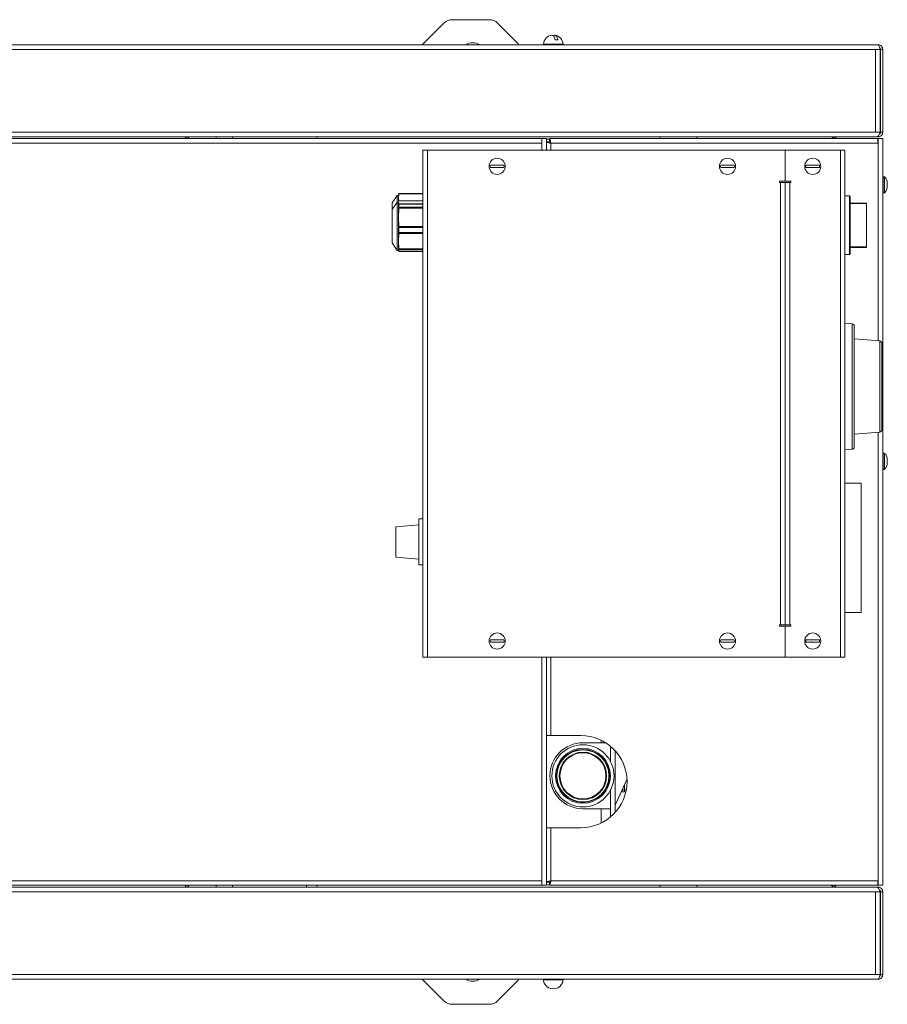
# Model space of a CAD drawing. Units: millimetres. Extents: x -904 to 1343, y -941 to 694.
# Drawn here: x 308 to 684, y -941 to -514 of the extents above; entities that cross this region are included whole.
import ezdxf

# ---------------------------------------------------------------- set-up
doc = ezdxf.new("R2010")
doc.units = ezdxf.units.MM

msp = doc.modelspace()

# ---------------------------------------------------------------- linework, layer by layer
at = {"color": 7, "linetype": 'Continuous', "lineweight": 15}
for p, q in [((491.98, -515.26), (482.57, -524.67)), ((495.51, -513.8), (511.67, -513.8)), ((524.61, -524.67), (515.2, -515.26)), ((-150.56, -524.67), (680.44, -524.67)), ((535.19, -524.43), (535.19, -524.67)), ((543.69, -524.43), (535.19, -524.43)), ((541.38, -522.52), (540.27, -522.52)), ((543.69, -524.67), (543.69, -524.43)), ((679.3, -526.67), (681.3, -526.67)), ((681.3, -526.67), (681.3, -562.67)), ((681.44, -526.67), (681.44, -562.67)), ((681.44, -526.67), (682.44, -526.67)), ((682.44, -526.67), (682.44, -562.67)), ((681.3, -562.67), (679.3, -562.67)), ((681.44, -562.67), (682.44, -562.67)), ((-151.42, -564.67), (680.09, -564.67)), ((534.44, -565.42), (97.62, -565.42)), ((379.74, -565.42), (379.74, -564.67)), ((380.32, -564.67), (380.32, -565.42)), ((436.74, -564.67), (436.74, -565.42)), ((534.44, -565.42), (534.44, -567.42)), ((534.44, -565.42), (536.44, -565.42)), ((536.44, -565.42), (536.44, -570.42)), ((536.44, -566.78), (536.44, -570.42)), ((536.44, -566.78), (537.44, -566.78)), ((680.09, -565.42), (537.8, -565.42)), ((537.8, -565.42), (537.8, -566.42)), ((585.74, -565.42), (585.74, -564.67)), ((601.74, -564.67), (601.74, -565.42)), ((660.56, -565.09), (660.49, -565.42)), ((661.86, -565.09), (661.63, -565.09)), ((662.07, -565.42), (662.02, -565.34)), ((680.09, -564.67), (680.44, -564.67)), ((680.44, -565.42), (680.09, -565.42)), ((680.44, -566.42), (680.32, -566.42)), ((680.44, -565.42), (680.44, -567.42)), ((680.44, -565.42), (682.44, -565.42)), ((682.44, -565.42), (682.44, -567.42)), ((682.44, -567.42), (682.44, -887.42)), ((482.82, -790.42), (482.82, -570.42)), ((482.82, -570.42), (484.82, -570.42)), ((484.82, -570.42), (640.07, -570.42)), ((640.07, -583.92), (640.07, -570.42)), ((664.07, -570.42), (640.07, -570.42)), ((666.07, -570.42), (664.07, -570.42)), ((666.07, -570.42), (666.07, -790.42)), ((637.57, -583.92), (640.07, -583.92)), ((637.57, -584.42), (637.57, -583.92)), ((638.07, -584.42), (637.57, -584.42)), ((638.07, -584.42), (640.07, -584.42)), ((640.07, -583.92), (642.57, -583.92)), ((640.07, -584.42), (640.07, -776.42)), ((640.07, -584.42), (642.07, -584.42)), ((642.57, -584.42), (642.07, -584.42)), ((642.57, -583.92), (642.57, -584.42)), ((683.11, -581.92), (682.44, -581.92)), ((684.44, -586.22), (684.44, -584.62)), ((472.41, -589.2), (472.29, -590.08)), ((472.41, -589.29), (472.29, -591.28)), ((482.82, -589.18), (472.42, -589.18)), ((472.42, -589.18), (472.42, -589.2)), ((682.44, -588.92), (683.11, -588.92)), ((471.67, -590.08), (469.57, -593.32)), ((471.67, -592.93), (469.57, -596.17)), ((469.57, -593.32), (469.57, -596.17)), ((472.29, -590.08), (471.67, -590.08)), ((471.67, -590.08), (471.67, -592.93)), ((472.29, -592.93), (471.67, -592.93)), ((471.67, -592.93), (471.67, -613.91)), ((472.29, -590.08), (472.29, -591.28)), ((472.29, -591.28), (472.29, -592.35)), ((472.29, -591.28), (472.37, -592.53)), ((472.41, -592.42), (472.29, -593.04)), ((472.29, -593.04), (472.29, -599.54)), ((472.29, -593.04), (472.41, -593.66)), ((482.82, -592.41), (472.41, -592.41)), ((472.41, -592.42), (472.41, -592.43)), ((472.42, -595.14), (472.42, -593.86)), ((666.07, -590.3), (667.97, -590.3)), ((668.17, -593.35), (675.23, -593.35)), ((668.27, -590.6), (668.27, -615.35)), ((675.43, -612.4), (675.43, -593.55)), ((469.57, -596.17), (469.57, -610.67)), ((472.41, -595.56), (472.29, -599.54)), ((472.29, -599.54), (472.29, -609.92)), ((472.29, -599.54), (472.41, -603.52)), ((472.41, -606.55), (472.29, -609.92)), ((472.42, -606.08), (472.42, -604.04)), ((469.57, -610.67), (471.67, -613.91)), ((472.29, -609.92), (472.29, -613.91)), ((472.29, -609.92), (472.41, -613.29)), ((471.67, -613.91), (472.29, -613.91)), ((472.41, -614.42), (472.29, -613.8)), ((472.41, -614.43), (482.82, -614.43)), ((472.42, -614.36), (472.42, -613.6)), ((675.23, -612.6), (668.17, -612.6)), ((666.07, -615.65), (667.97, -615.65)), ((669.16, -645.74), (666.07, -645.47)), ((670.07, -646.74), (670.07, -699.21)), ((681.16, -653.2), (670.07, -652.23)), ((682.07, -654.2), (682.07, -691.74)), ((670.07, -693.71), (681.16, -692.74)), ((666.07, -700.47), (669.16, -700.2)), ((683.11, -701.92), (682.44, -701.92)), ((684.44, -706.22), (684.44, -704.62)), ((682.44, -708.92), (683.11, -708.92)), ((673.07, -714.97), (666.07, -714.97)), ((673.07, -714.97), (673.07, -770.97)), ((482.82, -730.42), (481.07, -730.42)), ((481.07, -750.42), (481.07, -730.42)), ((481.07, -732.92), (471.07, -733.8)), ((471.07, -747.05), (471.07, -733.8)), ((471.07, -747.05), (481.07, -747.92)), ((481.07, -750.42), (482.82, -750.42)), ((666.07, -770.97), (673.07, -770.97)), ((637.57, -776.42), (638.07, -776.42)), ((637.57, -776.92), (637.57, -776.42)), ((640.07, -776.92), (637.57, -776.92)), ((640.07, -776.42), (638.07, -776.42)), ((642.07, -776.42), (640.07, -776.42)), ((640.07, -790.42), (640.07, -776.92)), ((642.57, -776.92), (640.07, -776.92)), ((642.07, -776.42), (642.57, -776.42)), ((642.57, -776.42), (642.57, -776.92)), ((482.82, -790.42), (484.82, -790.42)), ((484.82, -790.42), (640.07, -790.42)), ((536.44, -790.42), (536.44, -824.42)), ((536.44, -790.42), (536.44, -889.42)), ((664.07, -790.42), (640.07, -790.42)), ((666.07, -790.42), (664.07, -790.42)), ((538.44, -824.42), (536.44, -824.42)), ((551.44, -824.42), (538.44, -824.42)), ((552.27, -827.57), (560.27, -827.57)), ((562.22, -827.57), (560.27, -827.57)), ((564.27, -829.08), (564.27, -835.65)), ((566.27, -831), (566.27, -857.84)), ((566.27, -854.63), (571.42, -843.5)), ((564.27, -848.19), (564.27, -859.76)), ((569.29, -848.92), (568.91, -848.92)), ((570.32, -848.92), (569.29, -848.92)), ((570.93, -848.92), (570.32, -848.92)), ((560.27, -856.17), (552.27, -856.17)), ((560.27, -856.17), (564.27, -856.17)), ((536.44, -864.42), (536.44, -888.07)), ((536.44, -864.42), (538.44, -864.42)), ((538.44, -864.42), (551.44, -864.42)), ((534.44, -889.42), (534.44, -887.42)), ((536.44, -888.07), (537.44, -888.07)), ((537.8, -889.42), (537.8, -888.42)), ((680.32, -888.42), (680.44, -888.42)), ((680.44, -887.42), (680.44, -889.42)), ((682.44, -887.42), (682.44, -889.42)), ((-151.42, -890.17), (680.09, -890.17)), ((97.62, -889.42), (534.44, -889.42)), ((379.74, -889.42), (379.74, -890.17)), ((380.32, -889.42), (380.32, -890.17)), ((432.27, -890.17), (432.27, -889.42)), ((436.74, -890.17), (436.74, -889.42)), ((536.44, -889.42), (534.44, -889.42)), ((537.8, -889.42), (680.09, -889.42)), ((585.74, -889.42), (585.74, -890.17)), ((601.74, -890.17), (601.74, -889.42)), ((660.56, -889.75), (660.49, -889.42)), ((661.86, -889.75), (661.63, -889.75)), ((661.99, -889.42), (661.86, -889.75)), ((661.86, -889.75), (662.02, -889.5)), ((662.02, -889.5), (662.07, -889.42)), ((681.3, -892.17), (679.3, -892.17)), ((680.09, -889.42), (680.44, -889.42)), ((680.09, -890.17), (680.44, -890.17)), ((680.44, -889.42), (682.44, -889.42)), ((681.3, -928.17), (681.3, -892.17)), ((681.44, -892.17), (682.44, -892.17)), ((681.44, -928.17), (681.44, -892.17)), ((682.44, -928.17), (682.44, -892.17)), ((-150.56, -930.17), (680.44, -930.17)), ((482.57, -930.17), (491.98, -939.58)), ((515.2, -939.58), (524.61, -930.17)), ((535.19, -930.17), (535.19, -930.41)), ((535.19, -930.41), (539.44, -930.41)), ((539.44, -930.41), (543.69, -930.41)), ((543.69, -930.41), (543.69, -930.17)), ((679.3, -928.17), (681.3, -928.17)), ((681.44, -928.17), (682.44, -928.17)), ((535.77, -932.33), (535.82, -932.33)), ((543.06, -932.33), (543.11, -932.33)), ((511.67, -941.05), (495.51, -941.05))]:
    msp.add_line(p, q, dxfattribs=at)
at = {"color": 8, "linetype": 'Continuous', "lineweight": 0}
for p, q in [((-151.42, -526.67), (679.3, -526.67)), ((679.3, -562.67), (679.3, -526.67)), ((-151.42, -562.67), (679.3, -562.67)), ((534.44, -567.42), (98.44, -567.42)), ((381.03, -565.42), (381.03, -564.67)), ((393.05, -565.42), (393.05, -564.67)), ((400.12, -564.67), (400.12, -565.42)), ((534.44, -570.42), (534.44, -567.42)), ((536.44, -565.67), (537.8, -565.67)), ((538.44, -567.42), (538.44, -570.42)), ((680.44, -567.42), (538.44, -567.42)), ((680.44, -567.42), (680.44, -653.14)), ((484.82, -790.42), (484.82, -570.42)), ((664.07, -570.42), (664.07, -790.42)), ((638.07, -776.42), (638.07, -584.42)), ((642.07, -584.42), (642.07, -776.42)), ((683.11, -588.92), (683.11, -581.92)), ((683.24, -588.87), (683.24, -581.97)), ((482.82, -589.29), (472.41, -589.29)), ((482.82, -592.42), (472.41, -592.42)), ((472.41, -593.66), (482.82, -593.66)), ((482.82, -593.86), (472.42, -593.86)), ((667.97, -615.65), (667.97, -590.3)), ((675.39, -593.55), (668.27, -593.55)), ((675.39, -612.4), (675.39, -593.55)), ((675.39, -593.55), (675.43, -593.55)), ((482.82, -595.56), (472.41, -595.56)), ((472.42, -595.14), (482.82, -595.14)), ((472.41, -603.52), (482.82, -603.52)), ((482.82, -606.55), (472.41, -606.55)), ((482.82, -604.04), (472.42, -604.04)), ((472.42, -606.08), (482.82, -606.08)), ((472.41, -613.29), (482.82, -613.29)), ((482.82, -613.6), (472.42, -613.6)), ((472.42, -614.36), (482.82, -614.36)), ((668.27, -612.4), (675.39, -612.4)), ((675.43, -612.4), (675.39, -612.4)), ((669.16, -700.2), (669.16, -645.74)), ((681.16, -692.74), (681.16, -653.2)), ((680.44, -692.8), (680.44, -887.42)), ((683.11, -708.92), (683.11, -701.92)), ((683.24, -708.87), (683.24, -701.97)), ((534.44, -887.42), (534.44, -790.42)), ((538.44, -790.42), (538.44, -824.42)), ((560.27, -827.57), (560.27, -826.48)), ((570.32, -847.92), (570.32, -845.88)), ((569.29, -848.11), (569.29, -848.92)), ((569.37, -847.92), (570.32, -847.92)), ((570.32, -847.92), (571.13, -847.92)), ((570.32, -847.92), (570.32, -848.92)), ((560.27, -862.37), (560.27, -856.17)), ((538.44, -864.42), (538.44, -887.42)), ((98.44, -887.42), (534.44, -887.42)), ((538.44, -887.42), (680.44, -887.42)), ((-151.42, -892.17), (679.3, -892.17)), ((381.03, -889.42), (381.03, -890.17)), ((393.05, -890.17), (393.05, -889.42)), ((400.12, -889.42), (400.12, -890.17)), ((536.44, -889.17), (537.8, -889.17)), ((679.3, -892.17), (679.3, -928.17)), ((-151.42, -928.17), (679.3, -928.17))]:
    msp.add_line(p, q, dxfattribs=at)
at = {"color": 7, "linetype": 'Continuous', "lineweight": 15, "flags": 128}
for points in [[(540.27, -522.52), (540.01, -521.66), (539.68, -521.01), (539.3, -520.6), (538.89, -520.46), (538.79, -520.47)], [(539.44, -520.72), (539.59, -520.6), (540, -520.46), (540.41, -520.6), (540.79, -521.01), (541.12, -521.66), (541.38, -522.52)]]:
    msp.add_lwpolyline(points, dxfattribs=at)
at = {"color": 7, "linetype": 'Continuous', "lineweight": 15}
for centre, radius in [((515.07, -577.42), 3.5), ((615.07, -577.42), 3.5), ((652.07, -577.42), 3.5), ((515.07, -783.42), 3.5), ((615.07, -783.42), 3.5), ((652.07, -783.42), 3.5), ((552.32, -841.92), 13.5), ((552.32, -841.92), 11.9), ((552.32, -841.92), 11.5), ((552.32, -841.92), 11.29), ((552.32, -841.92), 10.29), ((552.32, -841.92), 10)]:
    msp.add_circle(centre, radius, dxfattribs=at)
for centre, radius, start, end in [((495.51, -518.8), 5, 90, 135), ((511.67, -518.8), 5, 45, 90), ((539.44, -524.67), 4.26, 98.7724, 176.7803), ((539.44, -524.67), 4.26, 3.2197, 81.2276), ((504.44, -528.8), 5, 90, 124.4115), ((504.44, -528.8), 5, 55.5885, 90), ((515.07, -577.42), 2.99, 170.3844, 189.6156), ((515.07, -577.42), 2.99, 350.3844, 9.6156), ((615.07, -577.42), 2.99, 170.3844, 189.6156), ((615.07, -577.42), 2.99, 350.3844, 9.6156), ((652.07, -577.42), 2.99, 170.3844, 189.6156), ((652.07, -577.42), 2.99, 350.3844, 9.6156), ((683.11, -582.12), 0.2, 48.7727, 90), ((680.92, -584.62), 3.52, 0, 48.7727), ((683.11, -588.72), 0.2, 270, 311.2273), ((680.92, -586.22), 3.52, 311.2273, 0), ((667.97, -590.6), 0.3, 0, 90), ((675.23, -593.55), 0.2, 0, 90), ((675.23, -612.4), 0.2, 270, 0), ((667.97, -615.35), 0.3, 270, 0), ((669.07, -646.74), 1, 0, 85), ((681.07, -654.2), 1, 0, 85), ((681.07, -691.74), 1, 275, 0), ((669.07, -699.21), 1, 275, 0), ((683.11, -702.12), 0.2, 48.7727, 90), ((680.92, -704.62), 3.52, 0, 48.7727), ((683.11, -708.72), 0.2, 270, 311.2273), ((680.92, -706.22), 3.52, 311.2273, 0), ((515.07, -783.42), 2.99, 170.3844, 189.6156), ((515.07, -783.42), 2.99, 350.3844, 9.6156), ((615.07, -783.42), 2.99, 170.3844, 189.6156), ((615.07, -783.42), 2.99, 350.3844, 9.6156), ((652.07, -783.42), 2.99, 170.3844, 189.6156), ((652.07, -783.42), 2.99, 350.3844, 9.6156), ((551.44, -844.42), 20, 270, 90), ((552.27, -841.87), 14.3, 90, 270), ((504.44, -926.05), 5, 235.5885, 270), ((504.44, -926.05), 5, 270, 304.4115), ((539.44, -930.17), 4.26, 183.2197, 210.4418), ((539.44, -930.17), 4.26, 329.5582, 356.7803), ((539.44, -930.17), 4.21, 210.7819, 329.2181), ((495.51, -936.05), 5, 225, 270), ((511.67, -936.05), 5, 270, 315)]:
    msp.add_arc(centre, radius, start, end, dxfattribs=at)
at = {"color": 8, "linetype": 'Continuous', "lineweight": 0}
for centre, start, end in [((675.21, -593.53), 355.0837, 84.0522), ((675.21, -612.41), 275.9445, 4.9175)]:
    msp.add_arc(centre, 0.185, start, end, dxfattribs=at)
at = {"color": 7, "linetype": 'Continuous', "lineweight": 15}
for points, knots in [([(681.3, -526.67), (681.24, -526.44), (681.11, -525.97), (680.92, -525.36), (680.73, -524.9), (680.57, -524.7), (680.47, -524.68), (680.44, -524.67)], [0, 0, 0, 0, 0.222593, 0.445204, 0.667821, 0.890438, 1, 1, 1, 1]), ([(680.44, -524.67), (680.71, -524.7), (681.23, -524.76), (681.89, -525.22), (682.35, -525.89), (682.41, -526.41), (682.44, -526.67)], [0, 0, 0, 0, 0.249999, 0.499999, 0.750001, 1, 1, 1, 1]), ([(681.09, -525.93), (681.11, -525.94), (681.24, -526.02), (681.39, -526.29), (681.43, -526.54), (681.44, -526.67)], [0, 0, 0, 0, 0.083545, 0.541777, 1, 1, 1, 1]), ([(680.09, -564.67), (680.18, -564.65), (680.37, -564.6), (680.65, -564.2), (680.93, -563.63), (681.15, -563.08), (681.27, -562.75), (681.3, -562.67)], [0, 0, 0, 0, 0.230176, 0.46042, 0.690658, 0.920898, 1, 1, 1, 1]), ([(682.44, -562.67), (682.41, -562.93), (682.35, -563.46), (681.89, -564.12), (681.23, -564.58), (680.71, -564.64), (680.44, -564.67)], [0, 0, 0, 0, 0.250001, 0.499998, 0.75, 1, 1, 1, 1]), ([(681.44, -562.67), (681.43, -562.8), (681.4, -563.06), (681.21, -563.36), (681.03, -563.46), (680.97, -563.5)], [0, 0, 0, 0, 0.391347, 0.782699, 1, 1, 1, 1]), ([(536.44, -566.78), (536.47, -566.82), (536.51, -566.92), (536.87, -567.06), (537.4, -567.2), (537.96, -567.32), (538.31, -567.4), (538.44, -567.42)], [0, 0, 0, 0, 0.219204, 0.438424, 0.657636, 0.876854, 1, 1, 1, 1]), ([(537.44, -566.78), (537.46, -566.83), (537.48, -566.93), (537.68, -567.08), (537.97, -567.23), (538.25, -567.34), (538.41, -567.41), (538.44, -567.42)], [0, 0, 0, 0, 0.232396, 0.464805, 0.69711, 0.929416, 1, 1, 1, 1]), ([(538.44, -567.42), (538.4, -567.19), (538.3, -566.73), (538.16, -566.12), (538.02, -565.67), (537.9, -565.45), (537.82, -565.43), (537.8, -565.42)], [0, 0, 0, 0, 0.219203, 0.438426, 0.657641, 0.876856, 1, 1, 1, 1]), ([(538.44, -567.42), (538.39, -567.3), (538.29, -567.06), (538.14, -566.74), (537.99, -566.51), (537.88, -566.43), (537.81, -566.42), (537.8, -566.42)], [0, 0, 0, 0, 0.2324013, 0.4648087, 0.6971096, 0.9294138, 1, 1, 1, 1]), ([(660.12, -565.42), (660.19, -565.38), (660.45, -565.2), (660.91, -564.95), (661.5, -564.72), (661.89, -564.69), (662.09, -564.67)], [0, 0, 0, 0, 0.103597, 0.4024, 0.701196, 1, 1, 1, 1]), ([(662.44, -564.67), (662.31, -564.69), (662.05, -564.72), (661.72, -564.95), (661.53, -565.2), (661.5, -565.38), (661.49, -565.42)], [0, 0, 0, 0, 0.2988, 0.597595, 0.896395, 1, 1, 1, 1]), ([(661.86, -565.09), (661.93, -565.19), (662.01, -565.3), (662.05, -565.41), (662.06, -565.42)], [0, 0, 0, 0, 0.868641, 1, 1, 1, 1]), ([(680.09, -565.42), (680.12, -565.45), (680.18, -565.51), (680.27, -565.97), (680.35, -566.64), (680.41, -567.16), (680.44, -567.42)], [0, 0, 0, 0, 0.2499967, 0.4999972, 0.7499983, 1, 1, 1, 1]), ([(515.07, -576.92), (514.9, -576.92), (514.63, -576.92), (514.33, -576.92), (514.1, -576.92), (513.86, -576.92), (513.52, -576.92), (513.04, -576.92), (512.54, -576.92), (512.25, -576.92), (512.12, -576.92)], [0, 0, 0, 0, 0.1453089, 0.2338852, 0.2678171, 0.3445661, 0.4566439, 0.5868049, 0.815218, 1, 1, 1, 1]), ([(518.02, -577.92), (517.8, -577.92), (517.38, -577.92), (516.6, -577.92), (515.99, -577.92), (515.57, -577.92), (515.19, -577.92), (514.73, -577.92), (514.24, -577.92), (513.75, -577.92), (513.3, -577.92), (512.69, -577.92), (512.35, -577.92), (512.12, -577.92)], [0, 0, 0, 0, 0.153917, 0.288029, 0.380207, 0.432757, 0.473161, 0.544253, 0.63046, 0.687529, 0.764755, 0.845077, 1, 1, 1, 1]), ([(515.07, -576.92), (515.24, -576.92), (515.51, -576.92), (515.82, -576.92), (516.04, -576.92), (516.29, -576.92), (516.63, -576.92), (517.11, -576.92), (517.61, -576.92), (517.9, -576.92), (518.02, -576.92)], [0, 0, 0, 0, 0.145309, 0.233885, 0.267817, 0.344566, 0.456643, 0.586805, 0.815218, 1, 1, 1, 1]), ([(615.07, -576.92), (614.9, -576.92), (614.63, -576.92), (614.33, -576.92), (614.1, -576.92), (613.86, -576.92), (613.52, -576.92), (613.04, -576.92), (612.54, -576.92), (612.25, -576.92), (612.12, -576.92)], [0, 0, 0, 0, 0.14531, 0.233885, 0.267818, 0.344565, 0.456644, 0.586805, 0.815219, 1, 1, 1, 1]), ([(618.02, -577.92), (617.8, -577.92), (617.38, -577.92), (616.6, -577.92), (615.99, -577.92), (615.57, -577.92), (615.19, -577.92), (614.73, -577.92), (614.24, -577.92), (613.75, -577.92), (613.3, -577.92), (612.69, -577.92), (612.35, -577.92), (612.12, -577.92)], [0, 0, 0, 0, 0.153918, 0.2880291, 0.3802075, 0.432757, 0.4731619, 0.5442527, 0.6304599, 0.6875294, 0.7647549, 0.8450766, 1, 1, 1, 1]), ([(615.07, -576.92), (615.24, -576.92), (615.51, -576.92), (615.82, -576.92), (616.04, -576.92), (616.29, -576.92), (616.63, -576.92), (617.11, -576.92), (617.61, -576.92), (617.9, -576.92), (618.02, -576.92)], [0, 0, 0, 0, 0.14531, 0.233884, 0.267817, 0.344565, 0.456644, 0.586804, 0.815216, 1, 1, 1, 1]), ([(652.07, -576.92), (651.9, -576.92), (651.63, -576.92), (651.33, -576.92), (651.1, -576.92), (650.86, -576.92), (650.52, -576.92), (650.04, -576.92), (649.54, -576.92), (649.25, -576.92), (649.12, -576.92)], [0, 0, 0, 0, 0.14531, 0.233884, 0.267817, 0.344567, 0.456643, 0.586806, 0.815217, 1, 1, 1, 1]), ([(655.02, -577.92), (654.8, -577.92), (654.38, -577.92), (653.6, -577.92), (652.99, -577.92), (652.57, -577.92), (652.19, -577.92), (651.73, -577.92), (651.24, -577.92), (650.75, -577.92), (650.3, -577.92), (649.69, -577.92), (649.35, -577.92), (649.12, -577.92)], [0, 0, 0, 0, 0.153918, 0.288029, 0.380207, 0.432758, 0.473161, 0.544252, 0.63046, 0.68753, 0.764755, 0.845076, 1, 1, 1, 1]), ([(652.07, -576.92), (652.24, -576.92), (652.51, -576.92), (652.82, -576.92), (653.04, -576.92), (653.29, -576.92), (653.63, -576.92), (654.11, -576.92), (654.61, -576.92), (654.9, -576.92), (655.02, -576.92)], [0, 0, 0, 0, 0.14531, 0.233884, 0.267817, 0.344567, 0.456643, 0.586806, 0.815217, 1, 1, 1, 1]), ([(472.41, -589.29), (472.41, -589.25), (472.42, -589.18), (472.42, -589.18), (472.42, -589.18)], [0, 0, 0, 0, 0.63913, 1, 1, 1, 1]), ([(472.42, -593.86), (472.42, -593.8), (472.42, -593.7), (472.41, -593.67), (472.41, -593.66)], [0, 0, 0, 0, 0.639143, 1, 1, 1, 1]), ([(472.41, -595.56), (472.41, -595.46), (472.42, -595.3), (472.42, -595.18), (472.42, -595.14)], [0, 0, 0, 0, 0.639115, 1, 1, 1, 1]), ([(472.42, -604.04), (472.42, -603.93), (472.42, -603.75), (472.41, -603.58), (472.41, -603.52)], [0, 0, 0, 0, 0.639096, 1, 1, 1, 1]), ([(472.41, -606.55), (472.41, -606.46), (472.42, -606.31), (472.42, -606.14), (472.42, -606.08)], [0, 0, 0, 0, 0.639128, 1, 1, 1, 1]), ([(472.42, -613.6), (472.42, -613.55), (472.42, -613.47), (472.41, -613.33), (472.41, -613.29)], [0, 0, 0, 0, 0.639134, 1, 1, 1, 1]), ([(472.41, -614.42), (472.41, -614.43), (472.42, -614.44), (472.42, -614.38), (472.42, -614.36)], [0, 0, 0, 0, 0.639097, 1, 1, 1, 1]), ([(515.07, -782.92), (514.9, -782.92), (514.63, -782.92), (514.33, -782.92), (514.1, -782.92), (513.86, -782.92), (513.52, -782.92), (513.04, -782.92), (512.54, -782.92), (512.25, -782.92), (512.12, -782.92)], [0, 0, 0, 0, 0.1453089, 0.2338852, 0.2678171, 0.3445661, 0.4566439, 0.5868049, 0.815218, 1, 1, 1, 1]), ([(518.02, -783.92), (517.8, -783.92), (517.38, -783.92), (516.6, -783.92), (515.99, -783.92), (515.57, -783.92), (515.19, -783.92), (514.73, -783.92), (514.24, -783.92), (513.75, -783.92), (513.3, -783.92), (512.69, -783.92), (512.35, -783.92), (512.12, -783.92)], [0, 0, 0, 0, 0.153917, 0.288029, 0.380207, 0.432757, 0.473161, 0.544253, 0.63046, 0.687529, 0.764755, 0.845077, 1, 1, 1, 1]), ([(515.07, -782.92), (515.24, -782.92), (515.51, -782.92), (515.82, -782.92), (516.04, -782.92), (516.29, -782.92), (516.63, -782.92), (517.11, -782.92), (517.61, -782.92), (517.9, -782.92), (518.02, -782.92)], [0, 0, 0, 0, 0.145309, 0.233885, 0.267817, 0.344566, 0.456643, 0.586805, 0.815218, 1, 1, 1, 1]), ([(615.07, -782.92), (614.9, -782.92), (614.63, -782.92), (614.33, -782.92), (614.1, -782.92), (613.86, -782.92), (613.52, -782.92), (613.04, -782.92), (612.54, -782.92), (612.25, -782.92), (612.12, -782.92)], [0, 0, 0, 0, 0.14531, 0.233885, 0.267818, 0.344565, 0.456644, 0.586805, 0.815219, 1, 1, 1, 1]), ([(618.02, -783.92), (617.8, -783.92), (617.38, -783.92), (616.6, -783.92), (615.99, -783.92), (615.57, -783.92), (615.19, -783.92), (614.73, -783.92), (614.24, -783.92), (613.75, -783.92), (613.3, -783.92), (612.69, -783.92), (612.35, -783.92), (612.12, -783.92)], [0, 0, 0, 0, 0.153918, 0.2880291, 0.3802075, 0.432757, 0.4731619, 0.5442527, 0.6304599, 0.6875294, 0.7647549, 0.8450766, 1, 1, 1, 1]), ([(615.07, -782.92), (615.24, -782.92), (615.51, -782.92), (615.82, -782.92), (616.04, -782.92), (616.29, -782.92), (616.63, -782.92), (617.11, -782.92), (617.61, -782.92), (617.9, -782.92), (618.02, -782.92)], [0, 0, 0, 0, 0.14531, 0.233884, 0.267817, 0.344565, 0.456644, 0.586804, 0.815216, 1, 1, 1, 1]), ([(652.07, -782.92), (651.9, -782.92), (651.63, -782.92), (651.33, -782.92), (651.1, -782.92), (650.86, -782.92), (650.52, -782.92), (650.04, -782.92), (649.54, -782.92), (649.25, -782.92), (649.12, -782.92)], [0, 0, 0, 0, 0.14531, 0.233884, 0.267817, 0.344567, 0.456643, 0.586806, 0.815217, 1, 1, 1, 1]), ([(655.02, -783.92), (654.8, -783.92), (654.38, -783.92), (653.6, -783.92), (652.99, -783.92), (652.57, -783.92), (652.19, -783.92), (651.73, -783.92), (651.24, -783.92), (650.75, -783.92), (650.3, -783.92), (649.69, -783.92), (649.35, -783.92), (649.12, -783.92)], [0, 0, 0, 0, 0.153918, 0.288029, 0.380207, 0.432758, 0.473161, 0.544252, 0.63046, 0.68753, 0.764755, 0.845076, 1, 1, 1, 1]), ([(652.07, -782.92), (652.24, -782.92), (652.51, -782.92), (652.82, -782.92), (653.04, -782.92), (653.29, -782.92), (653.63, -782.92), (654.11, -782.92), (654.61, -782.92), (654.9, -782.92), (655.02, -782.92)], [0, 0, 0, 0, 0.14531, 0.233884, 0.267817, 0.344567, 0.456643, 0.586806, 0.815217, 1, 1, 1, 1]), ([(538.44, -887.42), (538.21, -887.47), (537.75, -887.56), (537.15, -887.71), (536.69, -887.85), (536.47, -887.97), (536.45, -888.04), (536.44, -888.07)], [0, 0, 0, 0, 0.219203, 0.438423, 0.65764, 0.876855, 1, 1, 1, 1]), ([(538.44, -887.42), (538.32, -887.47), (538.08, -887.57), (537.76, -887.72), (537.54, -887.87), (537.45, -887.99), (537.44, -888.05), (537.44, -888.07)], [0, 0, 0, 0, 0.2323984, 0.4648024, 0.6971091, 0.9294131, 1, 1, 1, 1]), ([(537.8, -889.42), (537.84, -889.4), (537.94, -889.35), (538.08, -888.99), (538.22, -888.47), (538.34, -887.91), (538.42, -887.55), (538.44, -887.42)], [0, 0, 0, 0, 0.219203, 0.438424, 0.657636, 0.876851, 1, 1, 1, 1]), ([(537.8, -888.42), (537.85, -888.41), (537.95, -888.38), (538.1, -888.18), (538.25, -887.89), (538.36, -887.62), (538.43, -887.46), (538.44, -887.42)], [0, 0, 0, 0, 0.232393, 0.464804, 0.697111, 0.929414, 1, 1, 1, 1]), ([(680.44, -887.42), (680.41, -887.68), (680.35, -888.21), (680.27, -888.87), (680.18, -889.33), (680.12, -889.39), (680.09, -889.42)], [0, 0, 0, 0, 0.2500017, 0.5000028, 0.7500033, 1, 1, 1, 1]), ([(660.12, -889.42), (660.19, -889.47), (660.45, -889.64), (660.91, -889.89), (661.5, -890.13), (661.89, -890.16), (662.09, -890.17)], [0, 0, 0, 0, 0.103597, 0.4024, 0.701196, 1, 1, 1, 1]), ([(662.44, -890.17), (662.31, -890.16), (662.05, -890.13), (661.72, -889.89), (661.53, -889.64), (661.5, -889.47), (661.49, -889.42)], [0, 0, 0, 0, 0.2988, 0.597595, 0.896395, 1, 1, 1, 1]), ([(680.09, -890.17), (680.18, -890.2), (680.37, -890.25), (680.65, -890.64), (680.93, -891.22), (681.15, -891.77), (681.27, -892.09), (681.3, -892.17)], [0, 0, 0, 0, 0.230176, 0.46042, 0.690658, 0.920898, 1, 1, 1, 1]), ([(682.44, -892.17), (682.41, -891.91), (682.35, -891.39), (681.89, -890.72), (681.23, -890.26), (680.71, -890.2), (680.44, -890.17)], [0, 0, 0, 0, 0.250001, 0.499998, 0.75, 1, 1, 1, 1]), ([(681.44, -892.17), (681.43, -892.04), (681.4, -891.78), (681.21, -891.48), (681.03, -891.38), (680.97, -891.34)], [0, 0, 0, 0, 0.391347, 0.782699, 1, 1, 1, 1]), ([(681.3, -928.17), (681.24, -928.41), (681.11, -928.87), (680.92, -929.49), (680.73, -929.94), (680.57, -930.15), (680.47, -930.17), (680.44, -930.17)], [0, 0, 0, 0, 0.222593, 0.445204, 0.667821, 0.890438, 1, 1, 1, 1]), ([(680.44, -930.17), (680.71, -930.14), (681.23, -930.08), (681.89, -929.62), (682.35, -928.96), (682.41, -928.43), (682.44, -928.17)], [0, 0, 0, 0, 0.249999, 0.499999, 0.750001, 1, 1, 1, 1]), ([(681.09, -928.92), (681.11, -928.91), (681.24, -928.82), (681.39, -928.56), (681.43, -928.3), (681.44, -928.17)], [0, 0, 0, 0, 0.083545, 0.541777, 1, 1, 1, 1])]:
    msp.add_open_spline(points, degree=3, knots=knots, dxfattribs=at)

doc.saveas('drawing.dxf')
